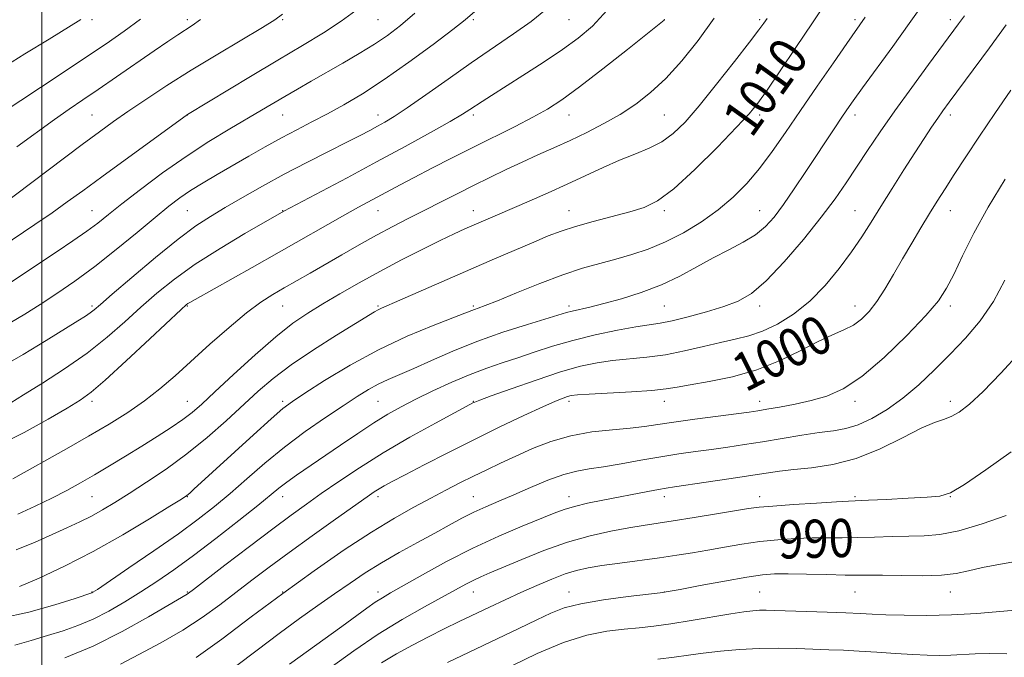
# Model space of a CAD drawing. Extents: x 2117300 to 2120200, y 319800 to 322700.
# Drawn here: x 2118995 to 2119202, y 322108 to 322242 of the extents above; entities that cross this region are included whole.
import ezdxf
from ezdxf.enums import TextEntityAlignment as Align

# ---------------------------------------------------------------- set-up
doc = ezdxf.new("R2010")
doc.units = 0
doc.header["$MEASUREMENT"] = 0
for name, color, linetype, lineweight in [('DTM SPOT ELEVATION', 2, 'Continuous', 13), ('GRID LINE', 7, 'Continuous', 0), ('INDEX CONTOUR', 41, 'Continuous', 13), ('INDEX CONTOUR LABEL', 244, 'Continuous', 0), ('INTERMEDIATE CONTOUR', 44, 'Continuous', 0)]:
    doc.layers.add(name, color=color, linetype=linetype, lineweight=lineweight)
doc.styles.add('Style-ITALICS', font='ITALICS.shx')

msp = doc.modelspace()

# ---------------------------------------------------------------- linework, layer by layer
at = {"layer": 'DTM SPOT ELEVATION'}
for p in [(2119010.51, 322241.63, 1033.69), (2119030.51, 322241.63, 1030.4), (2119050.51, 322241.63, 1027.83), (2119070.51, 322241.63, 1025.1), (2119090.51, 322241.63, 1021.75), (2119110.51, 322241.63, 1019.08), (2119130.51, 322241.63, 1016.01), (2119150.51, 322241.63, 1012.27), (2119170.51, 322241.63, 1008.35), (2119190.51, 322241.63, 1004.46), (2119010.51, 322221.63, 1028.94), (2119030.51, 322221.63, 1025.97), (2119050.51, 322221.63, 1023.14), (2119070.51, 322221.63, 1020.62), (2119090.51, 322221.63, 1017.65), (2119110.51, 322221.63, 1015.24), (2119130.51, 322221.63, 1013.02), (2119150.51, 322221.63, 1009.62), (2119170.51, 322221.63, 1005.49), (2119190.51, 322221.63, 1001.55), (2119010.51, 322201.63, 1024.85), (2119030.51, 322201.63, 1021.02), (2119050.51, 322201.63, 1018.06), (2119070.51, 322201.63, 1015.23), (2119090.51, 322201.63, 1012.68), (2119110.51, 322201.63, 1010.76), (2119130.51, 322201.63, 1009.69), (2119150.51, 322201.63, 1006.87), (2119170.51, 322201.63, 1002.87), (2119190.51, 322201.63, 999.28), (2119010.51, 322181.63, 1020.31), (2119030.51, 322181.63, 1015.88), (2119050.51, 322181.63, 1013.12), (2119070.51, 322181.63, 1010.18), (2119090.51, 322181.63, 1008.23), (2119110.51, 322181.63, 1006.4), (2119130.51, 322181.63, 1005.06), (2119150.51, 322181.63, 1003.52), (2119170.51, 322181.63, 1000.69), (2119190.51, 322181.63, 997.58), (2119010.51, 322161.63, 1015.6), (2119030.51, 322161.63, 1012.83), (2119050.51, 322161.63, 1008.33), (2119070.51, 322161.63, 1005), (2119090.51, 322161.63, 1002.07), (2119110.51, 322161.63, 999.61), (2119130.51, 322161.63, 999.34), (2119150.51, 322161.63, 998.58), (2119170.51, 322161.63, 997.55), (2119190.51, 322161.63, 994.47), (2119010.51, 322141.63, 1011.05), (2119030.51, 322141.63, 1007.93), (2119050.51, 322141.63, 1003.35), (2119070.51, 322141.63, 999.56), (2119090.51, 322141.63, 996.86), (2119110.51, 322141.63, 994.62), (2119130.51, 322141.63, 993.47), (2119150.51, 322141.63, 992.58), (2119170.51, 322141.63, 992.23), (2119190.51, 322141.63, 991.97), (2119010.51, 322121.63, 1006.06), (2119030.51, 322121.63, 1002.11), (2119050.51, 322121.63, 998), (2119070.51, 322121.63, 994.47), (2119090.51, 322121.63, 991.27), (2119110.51, 322121.63, 988.71), (2119130.51, 322121.63, 988.01), (2119150.51, 322121.63, 986.95), (2119170.51, 322121.63, 987.11), (2119190.51, 322121.63, 987.25)]:
    msp.add_point(p, dxfattribs=at)
at = {"layer": 'GRID LINE', "flags": 128}
msp.add_lwpolyline([(2119000, 320000), (2119000, 322500)], dxfattribs=at)
at = {"layer": 'INDEX CONTOUR', "flags": 128}
for points, elevation in [([(2118994.647, 322130.527), (2118998.611, 322132.097), (2119002.194, 322133.716), (2119005.274, 322135.12), (2119007.951, 322136.364), (2119010.386, 322137.579), (2119012.757, 322138.897), (2119015.315, 322140.442), (2119018.331, 322142.337), (2119021.982, 322144.675), (2119026.093, 322147.443), (2119030.395, 322150.596), (2119034.637, 322154.054), (2119038.636, 322157.573), (2119045.373, 322163.754), (2119048.529, 322166.453), (2119052.282, 322169.288), (2119056.954, 322172.439), (2119061.816, 322175.531), (2119069.757, 322180.43), (2119070.493, 322180.842), (2119071.221, 322181.184), (2119075.074, 322182.839), (2119094.919, 322191.481), (2119103.17, 322195.036), (2119106.161, 322196.295), (2119108.863, 322197.329), (2119111.876, 322198.305), (2119115.598, 322199.343), (2119123.314, 322201.359), (2119126.306, 322202.271), (2119129.119, 322203.665), (2119132.505, 322206.205), (2119136.927, 322210.247), (2119141.66, 322214.93), (2119145.686, 322219.085), (2119148.311, 322221.92), (2119150.131, 322224.152), (2119152.068, 322226.875), (2119154.813, 322230.889), (2119158.133, 322235.816), (2119161.564, 322240.983), (2119164.717, 322245.816)], 1010), ([(2118990.915, 322168.528), (2118996.068, 322171.441), (2119000.915, 322174.356), (2119007.554, 322178.484), (2119009.18, 322179.513), (2119010.169, 322180.178), (2119010.982, 322180.803), (2119012.28, 322181.913), (2119014.776, 322184.082), (2119018.887, 322187.626), (2119023.838, 322191.813), (2119028.559, 322195.651), (2119032.267, 322198.411), (2119035.339, 322200.414), (2119038.438, 322202.241), (2119042.091, 322204.356), (2119046.28, 322206.739), (2119050.851, 322209.248), (2119055.6, 322211.737), (2119060.118, 322214.034), (2119063.947, 322215.957), (2119066.767, 322217.387), (2119068.799, 322218.439), (2119070.399, 322219.289), (2119071.941, 322220.141), (2119073.865, 322221.314), (2119076.626, 322223.157), (2119080.519, 322225.886), (2119085.173, 322229.184), (2119090.057, 322232.606), (2119098.925, 322238.66), (2119102.582, 322241.273), (2119105.631, 322243.698)], 1020), ([(2118994.777, 322214.957), (2119002.647, 322220.715), (2119005.711, 322222.881), (2119008.587, 322224.847), (2119011.798, 322227.026), (2119015.676, 322229.681), (2119023.524, 322235.087), (2119026.396, 322237.048), (2119028.511, 322238.468), (2119031.516, 322240.414), (2119033.251, 322241.647)], 1030), ([(2119016.48, 322106.533), (2119020.374, 322108.554), (2119024.951, 322110.994), (2119029.547, 322113.638), (2119033.644, 322116.304), (2119037.293, 322118.946), (2119044.044, 322124.129), (2119047.655, 322126.861), (2119051.834, 322129.948), (2119056.7, 322133.463), (2119061.586, 322136.948), (2119068.211, 322141.632), (2119069.7, 322142.654), (2119070.707, 322143.292), (2119071.817, 322143.932), (2119073.495, 322144.837), (2119076.181, 322146.246), (2119080.157, 322148.31), (2119085.109, 322150.846), (2119090.566, 322153.583), (2119096.052, 322156.261), (2119101.057, 322158.642), (2119105.063, 322160.497), (2119107.711, 322161.672), (2119109.283, 322162.311), (2119110.22, 322162.634), (2119111.007, 322162.834), (2119112.3, 322162.991), (2119114.797, 322163.16), (2119123.665, 322163.648), (2119127.942, 322163.933), (2119130.886, 322164.232), (2119133.196, 322164.59), (2119135.949, 322165.078), (2119139.938, 322165.769), (2119144.813, 322166.78), (2119149.946, 322168.232), (2119154.787, 322170.168), (2119159.121, 322172.276), (2119162.816, 322174.161), (2119165.795, 322175.544), (2119168.183, 322176.597), (2119170.16, 322177.61), (2119171.891, 322178.844), (2119173.499, 322180.445), (2119175.099, 322182.529), (2119176.781, 322185.161), (2119178.562, 322188.209), (2119180.439, 322191.488), (2119182.393, 322194.819), (2119184.329, 322198.037), (2119186.134, 322200.985), (2119187.758, 322203.599), (2119189.403, 322206.196), (2119191.33, 322209.192), (2119193.744, 322212.899), (2119196.602, 322217.216), (2119199.799, 322221.945), (2119203.19, 322226.837)], 1000), ([(2119071.208, 322106.829), (2119074.338, 322108.673), (2119077.711, 322110.519), (2119081.107, 322112.286), (2119084.357, 322113.918), (2119087.505, 322115.456), (2119093.859, 322118.497), (2119097.137, 322120.041), (2119100.458, 322121.571), (2119103.77, 322123.047), (2119106.922, 322124.375), (2119109.734, 322125.444), (2119112.143, 322126.189), (2119114.547, 322126.718), (2119117.457, 322127.186), (2119121.206, 322127.711), (2119129.532, 322128.844), (2119133.139, 322129.375), (2119136.407, 322129.898), (2119139.649, 322130.457), (2119143.112, 322131.074), (2119146.775, 322131.691), (2119150.554, 322132.23), (2119154.355, 322132.629), (2119158.06, 322132.886), (2119161.546, 322133.019), (2119164.747, 322133.052), (2119167.845, 322133.044), (2119171.084, 322133.064), (2119174.62, 322133.159), (2119178.273, 322133.285), (2119181.772, 322133.382), (2119184.984, 322133.446), (2119188.309, 322133.718), (2119192.277, 322134.497), (2119197.162, 322135.952), (2119202.187, 322137.692)], 990)]:
    msp.add_lwpolyline(points, dxfattribs=dict(at, elevation=elevation))
at = {"layer": 'INTERMEDIATE CONTOUR', "flags": 128}
for points, elevation in [([(2118979.7, 322186.003), (2118998.572, 322198.699), (2119002.182, 322201.179), (2119005.344, 322203.425), (2119008.589, 322205.795), (2119012.561, 322208.712), (2119030.53, 322221.774), (2119043.761, 322229.739), (2119049.465, 322233.148), (2119054.627, 322236.215), (2119059.073, 322238.913), (2119062.781, 322241.323), (2119065.824, 322243.576)], 1026), ([(2118991.464, 322116.183), (2118997.252, 322117.443), (2119002.743, 322118.987), (2119007.003, 322120.324), (2119010.517, 322121.465), (2119010.733, 322121.595), (2119011.67, 322122.221), (2119018.266, 322126.695), (2119023.508, 322130.291), (2119028.632, 322133.875), (2119032.782, 322136.901), (2119036.214, 322139.576), (2119039.462, 322142.298), (2119042.966, 322145.368), (2119046.792, 322148.686), (2119050.914, 322152.059), (2119055.245, 322155.294), (2119059.46, 322158.231), (2119063.173, 322160.714), (2119066.113, 322162.636), (2119068.468, 322164.095), (2119070.541, 322165.235), (2119072.63, 322166.219), (2119077.971, 322168.528), (2119081.709, 322170.213), (2119086.169, 322172.169), (2119091.234, 322174.194), (2119096.675, 322176.1), (2119101.833, 322177.743), (2119109.997, 322180.225), (2119111.197, 322180.537), (2119114.914, 322181.383), (2119117.823, 322182.11), (2119121.533, 322183.14), (2119125.703, 322184.467), (2119129.903, 322186.068), (2119133.788, 322187.899), (2119137.375, 322189.828), (2119140.768, 322191.699), (2119144.03, 322193.4), (2119147.041, 322194.989), (2119149.633, 322196.565), (2119151.724, 322198.251), (2119153.571, 322200.27), (2119155.511, 322202.866), (2119157.785, 322206.167), (2119160.225, 322209.824), (2119166.258, 322218.945), (2119167.631, 322220.993), (2119168.802, 322222.709), (2119170.146, 322224.619), (2119172.112, 322227.341), (2119178.419, 322235.998), (2119181.898, 322240.843), (2119185.013, 322245.279)], 1006), ([(2118993.492, 322161.352), (2118996.18, 322162.985), (2119000.117, 322165.426), (2119004.792, 322168.455), (2119009.499, 322171.757), (2119013.681, 322175.062), (2119017.383, 322178.281), (2119020.796, 322181.37), (2119024.148, 322184.321), (2119027.802, 322187.265), (2119032.156, 322190.371), (2119037.364, 322193.691), (2119042.604, 322196.826), (2119050.763, 322201.527), (2119064.007, 322208.517), (2119070.188, 322211.815), (2119076.201, 322215.072), (2119081.505, 322217.989), (2119085.605, 322220.294), (2119088.2, 322221.812), (2119089.755, 322222.792), (2119092.33, 322224.512), (2119094.293, 322225.782), (2119100.894, 322229.972), (2119105.14, 322232.694), (2119109.165, 322235.363), (2119112.493, 322237.764), (2119115.444, 322240.315), (2119118.534, 322243.603)], 1018), ([(2118967.71, 322206.29), (2119003.629, 322230.012), (2119008.953, 322233.553), (2119013.47, 322236.605), (2119017.274, 322239.25), (2119020.692, 322241.723)], 1032), ([(2118989.191, 322183.739), (2119003.213, 322193.066), (2119006.517, 322195.287), (2119009.41, 322197.294), (2119011.732, 322199.01), (2119013.978, 322200.77), (2119016.802, 322203.013), (2119020.675, 322206.028), (2119025.311, 322209.507), (2119030.237, 322212.99), (2119035.021, 322216.096), (2119039.394, 322218.74), (2119046.087, 322222.65), (2119050.96, 322225.538), (2119053.584, 322227.079), (2119056.498, 322228.771), (2119063.119, 322232.561), (2119066.554, 322234.553), (2119069.734, 322236.485), (2119072.511, 322238.339), (2119075.198, 322240.401), (2119078.221, 322243.037)], 1024), ([(2118990.675, 322202.149), (2119008.493, 322215.494), (2119012.068, 322218.138), (2119015.018, 322220.266), (2119018.062, 322222.391), (2119021.79, 322224.92), (2119026.247, 322227.851), (2119031.345, 322231.073), (2119036.875, 322234.428), (2119046.295, 322240.014), (2119048.835, 322241.59), (2119050.476, 322242.797)], 1028), ([(2118991.03, 322231.107), (2118996.436, 322234.46), (2119001.51, 322237.582), (2119008.186, 322241.66)], 1034), ([(2118991.042, 322152.525), (2118996.328, 322155.124), (2119001.314, 322157.871), (2119005.344, 322160.223), (2119008.064, 322161.882), (2119010.329, 322163.53), (2119013.295, 322166.096), (2119017.704, 322170.139), (2119022.651, 322174.751), (2119029.218, 322180.906), (2119030.24, 322181.839), (2119030.603, 322182.125), (2119031.014, 322182.378), (2119032.126, 322183.011), (2119044.106, 322189.722), (2119049.787, 322192.92), (2119063.549, 322200.716), (2119066.438, 322202.316), (2119075.117, 322207.001), (2119078.086, 322208.575), (2119081.779, 322210.496), (2119086.012, 322212.662), (2119090.519, 322214.931), (2119099.274, 322219.282), (2119102.972, 322221.183), (2119106.023, 322222.89), (2119109.025, 322224.836), (2119112.749, 322227.559), (2119117.633, 322231.337), (2119122.791, 322235.413), (2119130.476, 322241.542), (2119130.592, 322241.702)], 1016), ([(2118993.387, 322178.061), (2118996.451, 322179.916), (2118999.666, 322181.961), (2119003.146, 322184.241), (2119006.949, 322186.858), (2119011.113, 322189.927), (2119015.589, 322193.459), (2119019.972, 322197.052), (2119023.765, 322200.197), (2119026.642, 322202.534), (2119028.948, 322204.282), (2119031.198, 322205.811), (2119033.805, 322207.423), (2119036.773, 322209.17), (2119043.404, 322213.002), (2119046.849, 322214.971), (2119050.225, 322216.845), (2119053.453, 322218.56), (2119056.625, 322220.206), (2119059.875, 322221.909), (2119063.349, 322223.813), (2119067.244, 322226.127), (2119071.769, 322229.071), (2119076.946, 322232.707), (2119082.055, 322236.454), (2119086.182, 322239.571), (2119088.787, 322241.62), (2119090.808, 322243.383)], 1022), ([(2118993.935, 322145.405), (2119005.148, 322151.67), (2119009.821, 322154.327), (2119014.137, 322156.865), (2119018.033, 322159.307), (2119021.545, 322161.737), (2119024.757, 322164.248), (2119027.931, 322166.979), (2119035.262, 322173.587), (2119039.266, 322177.118), (2119042.925, 322180.169), (2119045.913, 322182.392), (2119048.436, 322184.011), (2119050.837, 322185.395), (2119056.247, 322188.485), (2119062.889, 322192.321), (2119066.545, 322194.414), (2119070.175, 322196.439), (2119073.631, 322198.291), (2119076.964, 322200.016), (2119087.061, 322205.159), (2119090.504, 322206.89), (2119093.942, 322208.588), (2119097.354, 322210.232), (2119100.718, 322211.802), (2119104.031, 322213.293), (2119107.349, 322214.773), (2119110.758, 322216.325), (2119114.293, 322218.014), (2119117.851, 322219.844), (2119121.291, 322221.8), (2119124.52, 322223.908), (2119127.647, 322226.347), (2119130.83, 322229.332), (2119134.178, 322233.018), (2119137.614, 322237.28), (2119141.009, 322241.93)], 1014), ([(2118994.336, 322110.493), (2118997.789, 322111.472), (2119001.206, 322112.531), (2119004.445, 322113.552), (2119007.584, 322114.641), (2119010.756, 322115.963), (2119014.054, 322117.633), (2119017.43, 322119.576), (2119020.797, 322121.669), (2119024.134, 322123.85), (2119027.69, 322126.308), (2119031.775, 322129.293), (2119036.517, 322132.906), (2119041.291, 322136.634), (2119045.284, 322139.814), (2119049.724, 322143.434), (2119051.35, 322144.683), (2119053.411, 322146.146), (2119062.606, 322152.452), (2119066.234, 322154.923), (2119069.627, 322157.159), (2119072.563, 322158.961), (2119075.341, 322160.504), (2119078.394, 322162.062), (2119082.015, 322163.824), (2119085.947, 322165.645), (2119089.8, 322167.293), (2119093.285, 322168.609), (2119096.534, 322169.707), (2119099.786, 322170.773), (2119103.259, 322171.946), (2119107.076, 322173.189), (2119111.347, 322174.421), (2119116.053, 322175.561), (2119120.678, 322176.527), (2119124.583, 322177.241), (2119129.626, 322178.018), (2119132.156, 322178.511), (2119135.539, 322179.328), (2119139.376, 322180.375), (2119143.021, 322181.49), (2119146.032, 322182.632), (2119148.786, 322184.24), (2119151.863, 322186.874), (2119155.64, 322190.859), (2119159.697, 322195.586), (2119163.41, 322200.212), (2119166.326, 322204.102), (2119168.667, 322207.464), (2119173.156, 322214.217), (2119175.805, 322218.125), (2119178.886, 322222.541), (2119182.397, 322227.428), (2119185.897, 322232.214), (2119192.19, 322240.741), (2119193.449, 322242.472)], 1004), ([(2118994.963, 322138.015), (2118998.599, 322139.63), (2119002.13, 322141.349), (2119005.243, 322142.953), (2119008.11, 322144.518), (2119011.027, 322146.193), (2119014.213, 322148.084), (2119017.579, 322150.125), (2119020.959, 322152.211), (2119024.191, 322154.24), (2119027.115, 322156.133), (2119029.571, 322157.817), (2119031.539, 322159.319), (2119033.558, 322161.074), (2119036.303, 322163.619), (2119040.206, 322167.262), (2119044.722, 322171.394), (2119049.061, 322175.179), (2119052.65, 322178.002), (2119055.771, 322180.13), (2119058.923, 322182.052), (2119062.505, 322184.159), (2119066.52, 322186.458), (2119070.873, 322188.862), (2119075.415, 322191.265), (2119079.78, 322193.495), (2119083.55, 322195.363), (2119086.443, 322196.743), (2119088.722, 322197.782), (2119095.53, 322200.738), (2119102.175, 322203.597), (2119106.144, 322205.331), (2119110.186, 322207.149), (2119117.718, 322210.665), (2119121.159, 322212.181), (2119124.377, 322213.465), (2119127.34, 322214.681), (2119130.006, 322216.041), (2119132.41, 322217.778), (2119134.886, 322220.192), (2119137.843, 322223.603), (2119141.494, 322228.104), (2119145.269, 322232.892), (2119148.406, 322236.938), (2119150.352, 322239.495), (2119151.401, 322240.938), (2119152.058, 322241.92)], 1012), ([(2118995.311, 322122.808), (2118999.426, 322124.598), (2119004.76, 322127.077), (2119010.802, 322130.147), (2119016.996, 322133.626), (2119022.612, 322136.993), (2119026.878, 322139.64), (2119029.286, 322141.154), (2119030.393, 322141.891), (2119031.019, 322142.405), (2119031.908, 322143.206), (2119044.373, 322154.636), (2119048.09, 322157.996), (2119050.553, 322160.126), (2119052.534, 322161.609), (2119055.165, 322163.34), (2119059.293, 322165.969), (2119064.631, 322169.189), (2119070.603, 322172.448), (2119076.624, 322175.278), (2119082.05, 322177.535), (2119088.72, 322180.12), (2119090.693, 322180.895), (2119091.494, 322181.176), (2119092.932, 322181.707), (2119095.519, 322182.729), (2119099.544, 322184.371), (2119104.39, 322186.319), (2119109.217, 322188.144), (2119113.372, 322189.524), (2119116.973, 322190.559), (2119120.328, 322191.454), (2119123.699, 322192.403), (2119127.173, 322193.556), (2119130.795, 322195.051), (2119134.565, 322196.983), (2119138.315, 322199.269), (2119141.834, 322201.784), (2119144.97, 322204.437), (2119147.806, 322207.29), (2119150.482, 322210.442), (2119153.143, 322213.987), (2119155.952, 322218.01), (2119159.073, 322222.592), (2119162.556, 322227.672), (2119165.974, 322232.621), (2119168.784, 322236.665), (2119172.636, 322242.148)], 1008), ([(2119004.795, 322107.853), (2119010.762, 322110.322), (2119016.859, 322113.362), (2119022.39, 322116.45), (2119030.46, 322121.213), (2119030.79, 322121.442), (2119031.8, 322122.208), (2119038.392, 322127.271), (2119043.529, 322131.199), (2119048.453, 322134.932), (2119052.311, 322137.801), (2119055.467, 322140.08), (2119058.593, 322142.284), (2119062.251, 322144.823), (2119066.578, 322147.709), (2119071.604, 322150.851), (2119077.198, 322154.102), (2119082.579, 322157.088), (2119090.512, 322161.358), (2119090.817, 322161.492), (2119091.821, 322161.875), (2119094.223, 322162.759), (2119098.422, 322164.278), (2119103.623, 322166.103), (2119108.734, 322167.785), (2119112.922, 322168.977), (2119116.413, 322169.732), (2119119.69, 322170.2), (2119126.856, 322170.89), (2119130.76, 322171.413), (2119134.793, 322172.202), (2119138.735, 322173.119), (2119142.328, 322173.973), (2119145.414, 322174.647), (2119148.223, 322175.338), (2119151.088, 322176.315), (2119154.253, 322177.812), (2119157.619, 322179.898), (2119161.005, 322182.606), (2119164.238, 322185.901), (2119167.197, 322189.479), (2119169.775, 322192.976), (2119171.929, 322196.142), (2119173.886, 322199.201), (2119175.938, 322202.496), (2119178.284, 322206.241), (2119180.747, 322210.136), (2119183.058, 322213.751), (2119185.002, 322216.747), (2119186.58, 322219.134), (2119187.851, 322221.009), (2119188.94, 322222.561), (2119190.243, 322224.351), (2119198.707, 322235.758), (2119202.232, 322240.545)], 1002), ([(2119032.365, 322107.937), (2119037.726, 322111.808), (2119043.912, 322116.436), (2119050.51, 322121.352), (2119057.125, 322126.123), (2119063.426, 322130.484), (2119069.103, 322134.21), (2119073.926, 322137.15), (2119078.008, 322139.452), (2119081.547, 322141.338), (2119084.726, 322142.999), (2119087.668, 322144.514), (2119090.484, 322145.929), (2119093.287, 322147.296), (2119096.205, 322148.679), (2119099.37, 322150.144), (2119102.889, 322151.712), (2119106.757, 322153.212), (2119110.945, 322154.43), (2119115.36, 322155.216), (2119119.647, 322155.683), (2119123.391, 322156.008), (2119126.372, 322156.347), (2119129.159, 322156.754), (2119132.519, 322157.262), (2119136.92, 322157.876), (2119148.289, 322159.385), (2119150.102, 322159.651), (2119152.009, 322159.963), (2119154.693, 322160.426), (2119157.948, 322161.041), (2119161.351, 322161.784), (2119164.613, 322162.72), (2119168.005, 322164.251), (2119171.937, 322166.874), (2119176.609, 322170.837), (2119181.375, 322175.405), (2119185.376, 322179.598), (2119188.014, 322182.737), (2119189.725, 322185.348), (2119191.204, 322188.257), (2119193.042, 322192.117), (2119195.421, 322196.886), (2119198.419, 322202.348), (2119201.984, 322208.183)], 998), ([(2119040.582, 322106.053), (2119045.133, 322109.48), (2119049.783, 322112.953), (2119054.055, 322116.079), (2119057.906, 322118.835), (2119061.398, 322121.296), (2119064.625, 322123.54), (2119067.808, 322125.664), (2119071.199, 322127.772), (2119074.947, 322129.928), (2119078.794, 322132.042), (2119082.379, 322133.989), (2119085.438, 322135.668), (2119088.1, 322137.112), (2119090.591, 322138.379), (2119093.122, 322139.542), (2119095.862, 322140.719), (2119098.962, 322142.039), (2119102.485, 322143.563), (2119106.113, 322145.075), (2119109.431, 322146.293), (2119112.191, 322147.024), (2119114.778, 322147.461), (2119117.742, 322147.887), (2119121.46, 322148.514), (2119125.634, 322149.267), (2119129.802, 322150.002), (2119133.602, 322150.605), (2119137.095, 322151.106), (2119140.445, 322151.568), (2119143.811, 322152.047), (2119147.326, 322152.575), (2119151.121, 322153.174), (2119159.336, 322154.514), (2119163.018, 322155.067), (2119166.004, 322155.466), (2119168.573, 322155.922), (2119171.148, 322156.706), (2119174.054, 322158.038), (2119177.237, 322159.919), (2119180.553, 322162.299), (2119183.879, 322165.11), (2119187.184, 322168.23), (2119190.465, 322171.523), (2119193.695, 322174.905), (2119196.765, 322178.512), (2119199.547, 322182.531), (2119201.932, 322187.017)], 996), ([(2119051.904, 322106.536), (2119062.884, 322114.403), (2119068.147, 322118.246), (2119069.927, 322119.511), (2119071.403, 322120.471), (2119073.144, 322121.491), (2119079.828, 322125.271), (2119084.872, 322128.032), (2119090.383, 322130.857), (2119095.827, 322133.384), (2119100.749, 322135.487), (2119107.464, 322138.223), (2119109.548, 322138.991), (2119111.69, 322139.614), (2119114.444, 322140.254), (2119117.665, 322140.92), (2119127.075, 322142.756), (2119129.319, 322143.18), (2119130.947, 322143.464), (2119132.632, 322143.723), (2119139.268, 322144.698), (2119144.03, 322145.409), (2119151.865, 322146.607), (2119154.667, 322147.005), (2119157.653, 322147.337), (2119161.419, 322147.706), (2119165.876, 322148.376), (2119170.763, 322149.652), (2119175.781, 322151.686), (2119180.482, 322154.004), (2119184.379, 322155.981), (2119187.146, 322157.17), (2119189.093, 322157.835), (2119190.691, 322158.424), (2119192.382, 322159.364), (2119194.503, 322161.01), (2119197.364, 322163.699), (2119201.085, 322167.558), (2119205.039, 322171.879)], 994), ([(2119060.696, 322105.937), (2119065.393, 322109.343), (2119070.493, 322112.799), (2119075.584, 322115.924), (2119080.264, 322118.581), (2119088.912, 322123.294), (2119090.476, 322124.098), (2119092.022, 322124.812), (2119093.971, 322125.649), (2119100.628, 322128.469), (2119105.276, 322130.334), (2119110.207, 322132.083), (2119114.981, 322133.447), (2119119.337, 322134.438), (2119123.059, 322135.137), (2119126.084, 322135.636), (2119132.391, 322136.588), (2119136.796, 322137.281), (2119141.484, 322138.039), (2119148.183, 322139.138), (2119150.391, 322139.431), (2119153.274, 322139.688), (2119157.593, 322139.994), (2119162.462, 322140.307), (2119166.596, 322140.556), (2119169.132, 322140.695), (2119173.314, 322140.886), (2119177.143, 322141.073), (2119181.649, 322141.304), (2119185.638, 322141.52), (2119188.321, 322141.763), (2119190.519, 322142.478), (2119193.459, 322144.203), (2119197.966, 322147.254), (2119203.28, 322151.019)], 992), ([(2119085.091, 322106.857), (2119099.988, 322113.997), (2119103.82, 322115.851), (2119106.755, 322117.257), (2119109.507, 322118.323), (2119112.998, 322119.199), (2119117.778, 322120.002), (2119122.926, 322120.695), (2119129.624, 322121.501), (2119131.36, 322121.765), (2119133.837, 322122.222), (2119138.064, 322123.014), (2119143.175, 322123.954), (2119147.84, 322124.774), (2119151.119, 322125.264), (2119153.657, 322125.466), (2119156.495, 322125.483), (2119160.347, 322125.408), (2119164.633, 322125.303), (2119168.45, 322125.221), (2119171.2, 322125.198), (2119173.501, 322125.202), (2119176.285, 322125.181), (2119180.175, 322125.113), (2119184.588, 322125.084), (2119188.637, 322125.209), (2119191.716, 322125.57), (2119194.326, 322126.121), (2119197.245, 322126.785), (2119201.03, 322127.495), (2119205.353, 322128.238)], 988), ([(2119098.565, 322106.219), (2119103.879, 322108.802), (2119109.369, 322111.103), (2119114.267, 322112.6), (2119118.481, 322113.421), (2119122.091, 322113.854), (2119125.241, 322114.161), (2119128.346, 322114.49), (2119131.888, 322114.965), (2119136.144, 322115.655), (2119144.441, 322117.099), (2119147.19, 322117.53), (2119149.057, 322117.75), (2119150.47, 322117.833), (2119151.861, 322117.844), (2119153.689, 322117.8), (2119164.642, 322117.436), (2119168.604, 322117.289), (2119171.579, 322117.157), (2119174.098, 322117.033), (2119176.979, 322116.909), (2119180.844, 322116.788), (2119185.543, 322116.742), (2119190.733, 322116.856), (2119196.039, 322117.176), (2119204.934, 322117.929)], 986), ([(2119129.183, 322107.573), (2119132.57, 322107.996), (2119135.57, 322108.432), (2119138.681, 322108.869), (2119142.282, 322109.285), (2119146.259, 322109.629), (2119150.385, 322109.84), (2119154.446, 322109.881), (2119158.303, 322109.802), (2119165.006, 322109.562), (2119168.071, 322109.438), (2119171.372, 322109.272), (2119175.119, 322109.045), (2119179.013, 322108.796), (2119182.63, 322108.575), (2119185.652, 322108.429), (2119188.226, 322108.374), (2119190.61, 322108.421), (2119195.715, 322108.707), (2119198.79, 322108.767), (2119202.351, 322108.681)], 984)]:
    msp.add_lwpolyline(points, dxfattribs=dict(at, elevation=elevation))

# ---------------------------------------------------------------- texts
at = {"layer": 'INDEX CONTOUR LABEL', "style": 'Style-ITALICS', "width": 0.875}
for s, rotation, p in [('1010', 54.4, (2119145.552, 322218.947, 1010)), ('1000', 26.7, (2119145.72, 322167.036, 1000)), ('990', 1.5, (2119154.375, 322132.63, 990))]:
    msp.add_text(s, height=8, rotation=rotation, dxfattribs=at).set_placement(p, align=Align.MIDDLE_LEFT)

doc.saveas('drawing.dxf')
